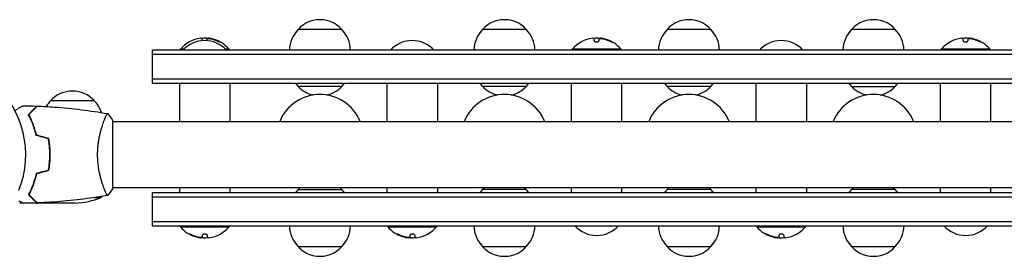
# Model space of a CAD drawing. Units: millimetres. Extents: x -6803 to 4814, y -5066 to 4848.
# Drawn here: x -2563 to -1997, y -58 to 78 of the extents above; entities that cross this region are included whole.
import ezdxf

# ---------------------------------------------------------------- set-up
doc = ezdxf.new("R2010")
doc.units = ezdxf.units.MM
doc.header["$LTSCALE"] = 20
doc.layers.add('2d', color=230, linetype='Continuous')

msp = doc.modelspace()

# ---------------------------------------------------------------- linework, layer by layer
at = {"layer": '2d'}
for p, q in [((-2403.05, 72.42), (-2378.05, 72.42)), ((-2297.05, 72.42), (-2272.05, 72.42)), ((-2191.05, 72.42), (-2166.05, 72.42)), ((-2085.05, 72.42), (-2060.05, 72.42)), ((-2458.18, 65.83), (-2458.18, 67.27)), ((-2455.53, 66.81), (-2455.53, 65.85)), ((-2454.69, 67.21), (-2454.69, 67.13)), ((-2232.98, 65.72), (-2232.98, 67.27)), ((-2230.33, 66.81), (-2230.33, 65.74)), ((-2229.49, 67.21), (-2229.49, 67.13)), ((-2020.98, 65.72), (-2020.98, 67.27)), ((-2018.33, 66.81), (-2018.33, 65.74)), ((-2017.49, 67.21), (-2017.49, 67.13)), ((-2486.75, 41.42), (-2486.75, 60.42)), ((-1658.35, 60.42), (-2486.75, 60.42)), ((-1658.35, 57.92), (-2486.75, 57.92)), ((-2468.77, 60.92), (-2470.75, 60.92)), ((-2470.75, 60.42), (-2470.75, 60.92)), ((-2442.75, 60.92), (-2444.73, 60.92)), ((-2442.75, 60.42), (-2442.75, 60.92)), ((-2217.55, 60.92), (-2245.55, 60.92)), ((-2245.55, 60.42), (-2245.55, 60.92)), ((-2217.55, 60.42), (-2217.55, 60.92)), ((-2005.55, 60.92), (-2033.55, 60.92)), ((-2033.55, 60.42), (-2033.55, 60.92)), ((-2005.55, 60.42), (-2005.55, 60.92)), ((-2486.75, 43.92), (-1658.35, 43.92)), ((-2486.75, 41.42), (-1658.35, 41.42)), ((-2471.25, 41.42), (-2471.25, 19.42)), ((-2442.25, 41.42), (-2442.25, 19.42)), ((-2352.05, 41.42), (-2352.05, 19.42)), ((-2323.05, 41.42), (-2323.05, 19.42)), ((-2246.05, 19.42), (-2246.05, 41.42)), ((-2217.05, 19.42), (-2217.05, 41.42)), ((-2140.05, 41.42), (-2140.05, 19.42)), ((-2111.05, 41.42), (-2111.05, 19.42)), ((-2034.05, 19.42), (-2034.05, 41.42)), ((-2005.05, 19.42), (-2005.05, 41.42)), ((-2378.05, 39.42), (-2403.05, 39.42)), ((-2272.05, 39.42), (-2297.05, 39.42)), ((-2166.05, 39.42), (-2191.05, 39.42)), ((-2085.05, 39.42), (-2060.05, 39.42)), ((-2545.25, 31.42), (-2520.25, 31.42)), ((-2556.14, 19.42), (-2555.92, 19.42)), ((-2514.74, 19.42), (-2514.74, 19.42)), ((-2509.55, -19.08), (-2509.55, 19.92)), ((-2509.55, 19.42), (-1644.48, 19.42)), ((-2554.96, 16.92), (-2555.17, 16.92)), ((-2545.58, 2.92), (-2545.78, 2.92)), ((-2545.51, 0.42), (-2545.71, 0.42)), ((-2545.89, -3.78), (-2545.69, -3.78)), ((-2545.67, -3.58), (-2545.88, -3.58)), ((-2514.74, -18.58), (-2514.74, -18.58)), ((-2509.55, -18.58), (-1881.55, -18.58)), ((-1881.55, -21.58), (-2486.75, -21.58)), ((-2486.75, -40.58), (-2486.75, -21.58)), ((-2471.25, -18.58), (-2471.25, -21.58)), ((-2442.25, -18.58), (-2442.25, -21.58)), ((-2403.05, -19.58), (-2378.05, -19.58)), ((-2352.05, -18.58), (-2352.05, -21.58)), ((-2323.05, -18.58), (-2323.05, -21.58)), ((-2272.05, -19.58), (-2297.05, -19.58)), ((-2246.05, -21.58), (-2246.05, -18.58)), ((-2217.05, -21.58), (-2217.05, -18.58)), ((-2166.05, -19.58), (-2191.05, -19.58)), ((-2140.05, -18.58), (-2140.05, -21.58)), ((-2111.05, -18.58), (-2111.05, -21.58)), ((-2060.05, -19.58), (-2085.05, -19.58)), ((-2034.05, -21.58), (-2034.05, -18.58)), ((-2005.05, -21.58), (-2005.05, -18.58)), ((-2561.2, -27.58), (-2563.05, -27.58)), ((-2553.25, -27.58), (-2559.74, -27.58)), ((-2556.06, -24.33), (-2556.34, -24.33)), ((-2553.25, -27.58), (-2553.25, -27.47)), ((-2531.14, -27.58), (-2553.05, -27.58)), ((-2520.18, -24.33), (-2516.3, -24.33)), ((-1881.55, -24.08), (-2486.75, -24.08)), ((-2486.75, -38.08), (-1658.35, -38.08)), ((-2486.75, -40.58), (-1658.35, -40.58)), ((-2470.75, -40.58), (-2470.75, -41.08)), ((-2470.75, -41.08), (-2442.75, -41.08)), ((-2442.75, -40.58), (-2442.75, -41.08)), ((-2351.55, -40.58), (-2351.55, -41.08)), ((-2351.55, -41.08), (-2323.55, -41.08)), ((-2323.55, -40.58), (-2323.55, -41.08)), ((-2139.55, -40.58), (-2139.55, -41.08)), ((-2139.55, -41.08), (-2111.55, -41.08)), ((-2111.55, -40.58), (-2111.55, -41.08)), ((-2458.82, -47.38), (-2458.82, -47.3)), ((-2457.97, -46.98), (-2457.97, -45.9)), ((-2455.32, -45.89), (-2455.32, -47.44)), ((-2339.62, -47.38), (-2339.62, -47.3)), ((-2338.77, -46.98), (-2338.77, -45.9)), ((-2336.12, -45.89), (-2336.12, -47.44)), ((-2127.62, -47.38), (-2127.62, -47.3)), ((-2126.77, -46.98), (-2126.77, -45.9)), ((-2124.12, -45.89), (-2124.12, -47.44)), ((-2378.05, -52.58), (-2403.05, -52.58)), ((-2272.05, -52.58), (-2297.05, -52.58)), ((-2166.05, -52.58), (-2191.05, -52.58)), ((-2060.05, -52.58), (-2085.05, -52.58))]:
    msp.add_line(p, q, dxfattribs=at)
for centre, radius, start, end in [((-2390.55, 60.89), 17, 35.4426, 144.5574), ((-2284.55, 60.89), 17, 35.4426, 144.5574), ((-2178.55, 60.89), 17, 35.4426, 144.5574), ((-2072.55, 60.89), 17, 35.4426, 144.5574), ((-2391.05, 60.23), 17, 134.1865, 179.3587), ((-2390.05, 60.23), 17, 0.6413, 45.8135), ((-2285.05, 60.23), 17, 134.1865, 179.3587), ((-2284.05, 60.23), 17, 0.6413, 45.8135), ((-2179.05, 60.23), 17, 134.1865, 179.3587), ((-2178.05, 60.23), 17, 0.6413, 45.8135), ((-2073.05, 60.23), 17, 134.1865, 179.3587), ((-2072.05, 60.23), 17, 0.6413, 45.8135), ((-2456.75, 49.09), 18.33, 97.6276, 139.8095), ((-2456.75, 48.89), 17, 42.6679, 137.3321), ((-2456.75, 48.89), 18.33, 84.5496, 94.472), ((-2456.75, 48.89), 18.33, 72.2785, 74.0199), ((-2456.75, 49.09), 18.33, 40.1905, 72.2785), ((-2337.55, 48.89), 17, 42.6679, 137.3321), ((-2231.55, 49.09), 18.33, 97.6276, 139.8095), ((-2231.55, 48.89), 18.33, 84.5496, 94.472), ((-2231.55, 48.89), 18.33, 72.2785, 74.0199), ((-2231.55, 49.09), 18.33, 40.1905, 72.2785), ((-2125.55, 48.89), 17, 42.6679, 137.3321), ((-2019.55, 49.09), 18.33, 97.6276, 139.8095), ((-2019.55, 48.89), 18.33, 84.5496, 94.472), ((-2019.55, 48.89), 18.33, 72.2785, 74.0199), ((-2019.55, 49.09), 18.33, 40.1905, 72.2785), ((-2613.55, 0.42), 54, 337.8084, 191.2123), ((-2390.55, 50.94), 17, 214.0628, 222.6679), ((-2390.55, 50.94), 17, 317.3321, 325.9372), ((-2284.55, 50.94), 17, 214.0628, 222.6679), ((-2284.55, 50.94), 17, 317.3321, 325.9372), ((-2178.55, 50.94), 17, 214.0628, 222.6679), ((-2178.55, 50.94), 17, 317.3321, 325.9372), ((-2072.55, 50.94), 17, 214.0628, 222.6679), ((-2072.55, 50.94), 17, 317.3321, 325.9372), ((-2532.75, 19.89), 17, 42.6679, 137.3321), ((-2390.55, 9.92), 25, 22.3337, 157.6663), ((-2390.55, 51.66), 17.5, 224.4153, 257.0678), ((-2390.55, 51.66), 17.5, 282.9322, 315.5847), ((-2284.55, 9.92), 25, 22.3337, 157.6663), ((-2284.55, 51.66), 17.5, 224.4153, 257.0678), ((-2284.55, 51.66), 17.5, 282.9322, 315.5847), ((-2178.55, 9.92), 25, 22.3337, 157.6663), ((-2178.55, 51.66), 17.5, 224.4153, 257.0678), ((-2178.55, 51.66), 17.5, 282.9322, 315.5847), ((-2072.55, 9.92), 25, 22.3337, 157.6663), ((-2072.55, 51.66), 17.5, 224.4153, 257.0678), ((-2072.55, 51.66), 17.5, 282.9322, 315.5847), ((-2533.25, 19.23), 17, 134.1865, 148.9359), ((-2532.25, 19.23), 17, 18.1503, 45.8135), ((-2559, 1.68), 50, 333.9472, 333.9483), ((-2390.55, -31.11), 17, 137.3321, 145.9372), ((-2390.55, -31.83), 17.5, 130.7998, 135.5847), ((-2390.55, -31.83), 17.5, 44.4153, 49.2002), ((-2390.55, -31.11), 17, 34.0628, 42.6679), ((-2284.55, -31.11), 17, 137.3321, 145.9372), ((-2284.55, -31.83), 17.5, 130.7998, 135.5847), ((-2284.55, -31.83), 17.5, 44.4153, 49.2002), ((-2284.55, -31.11), 17, 34.0628, 42.6679), ((-2178.55, -31.11), 17, 137.3321, 145.9372), ((-2178.55, -31.83), 17.5, 130.7998, 135.5847), ((-2178.55, -31.83), 17.5, 44.4153, 49.2002), ((-2178.55, -31.11), 17, 34.0628, 42.6679), ((-2072.55, -31.11), 17, 137.3321, 145.9372), ((-2072.55, -31.83), 17.5, 130.7998, 135.5847), ((-2072.55, -31.83), 17.5, 44.4153, 49.2002), ((-2072.55, -31.11), 17, 34.0628, 42.6679), ((-2534.3, 22.32), 50, 273.6243, 291.1002), ((-2559, 1.68), 50, 328.6503, 329.5517), ((-2456.75, -29.26), 18.33, 220.1905, 252.2785), ((-2456.75, -29.26), 18.33, 277.6276, 319.8095), ((-2391.05, -40.39), 17, 180.6413, 225.8135), ((-2390.05, -40.39), 17, 314.1865, 359.3587), ((-2337.55, -29.26), 18.33, 220.1905, 252.2785), ((-2337.55, -29.26), 18.33, 277.6276, 319.8095), ((-2285.05, -40.39), 17, 180.6413, 225.8135), ((-2284.05, -40.39), 17, 314.1865, 359.3587), ((-2231.55, -29.06), 17, 222.6679, 317.3321), ((-2179.05, -40.39), 17, 180.6413, 225.8135), ((-2178.05, -40.39), 17, 314.1865, 359.3587), ((-2125.55, -29.26), 18.33, 220.1905, 252.2785), ((-2125.55, -29.26), 18.33, 277.6276, 319.8095), ((-2073.05, -40.39), 17, 180.6413, 225.8135), ((-2072.05, -40.39), 17, 314.1865, 359.3587), ((-2019.55, -29.06), 17, 222.6679, 317.3321), ((-2456.75, -29.06), 18.33, 252.2785, 254.0199), ((-2456.75, -29.06), 18.33, 264.5496, 274.472), ((-2337.55, -29.06), 18.33, 252.2785, 254.0199), ((-2337.55, -29.06), 18.33, 264.5496, 274.472), ((-2125.55, -29.06), 18.33, 252.2785, 254.0199), ((-2125.55, -29.06), 18.33, 264.5496, 274.472), ((-2390.55, -41.06), 17, 215.4426, 324.5574), ((-2284.55, -41.06), 17, 215.4426, 324.5574), ((-2178.55, -41.06), 17, 215.4426, 324.5574), ((-2072.55, -41.06), 17, 215.4426, 324.5574)]:
    msp.add_arc(centre, radius, start, end, dxfattribs=at)
for centre, major_axis, end_param in [((-2456.62, 49.09), (0, 18.31), -0.202338), ((-2456.62, 48.89), (0, 18.31), -0.305725), ((-2231.42, 49.09), (0, 18.31), -0.202338), ((-2231.42, 48.89), (0, 18.31), -0.305725), ((-2019.42, 49.09), (0, 18.31), -0.202338), ((-2019.42, 48.89), (0, 18.31), -0.305725), ((-2456.89, -29.06), (0, -18.31), -0.305725), ((-2456.89, -29.26), (0, -18.31), -0.202338), ((-2337.69, -29.06), (0, -18.31), -0.305725), ((-2337.69, -29.26), (0, -18.31), -0.202338), ((-2125.69, -29.06), (0, -18.31), -0.305725), ((-2125.69, -29.26), (0, -18.31), -0.202338)]:
    msp.add_ellipse(centre, major_axis=major_axis, ratio=0.987688, start_param=-0.424235, end_param=end_param, dxfattribs=at)
for points in [[(-2459.18, 67.25), (-2459.15, 67.26), (-2459.11, 67.26), (-2459.08, 67.27)], [(-2459.08, 67.27), (-2458.52, 67.34), (-2458.18, 67.34), (-2458.18, 67.27)], [(-2455.53, 66.81), (-2455.53, 66.91), (-2455.49, 66.99), (-2455.4, 67.06)], [(-2452.98, 67.02), (-2453.52, 67.13), (-2454.03, 67.21), (-2454.4, 67.23)], [(-2454.23, 67.09), (-2453.89, 67.04), (-2453.56, 66.98), (-2453.23, 66.91)], [(-2453.23, 66.91), (-2451.97, 66.64), (-2450.75, 66.23), (-2449.59, 65.69)], [(-2233.98, 67.25), (-2233.95, 67.26), (-2233.91, 67.26), (-2233.88, 67.27)], [(-2233.88, 67.27), (-2233.32, 67.34), (-2232.98, 67.34), (-2232.98, 67.27)], [(-2230.33, 66.81), (-2230.33, 66.91), (-2230.29, 66.99), (-2230.2, 67.06)], [(-2227.78, 67.02), (-2228.32, 67.13), (-2228.83, 67.21), (-2229.2, 67.23)], [(-2229.03, 67.09), (-2228.69, 67.04), (-2228.36, 66.98), (-2228.03, 66.91)], [(-2228.03, 66.91), (-2226.77, 66.64), (-2225.55, 66.23), (-2224.39, 65.69)], [(-2021.98, 67.25), (-2021.95, 67.26), (-2021.91, 67.26), (-2021.88, 67.27)], [(-2021.88, 67.27), (-2021.32, 67.34), (-2020.98, 67.34), (-2020.98, 67.27)], [(-2018.33, 66.81), (-2018.33, 66.91), (-2018.29, 66.99), (-2018.2, 67.06)], [(-2015.78, 67.02), (-2016.32, 67.13), (-2016.83, 67.21), (-2017.2, 67.23)], [(-2017.03, 67.09), (-2016.69, 67.04), (-2016.36, 66.98), (-2016.03, 66.91)], [(-2016.03, 66.91), (-2014.77, 66.64), (-2013.55, 66.23), (-2012.39, 65.69)], [(-2561.17, 28.43), (-2558.53, 28.41), (-2555.89, 28.35), (-2553.25, 28.25)], [(-2546.55, 9.47), (-2548.88, 10.09), (-2551.22, 10.72), (-2553.55, 11.34)], [(-2546.38, 9.63), (-2548.71, 10.26), (-2551.05, 10.88), (-2553.38, 11.51)], [(-2546.55, -8.64), (-2548.88, -9.26), (-2551.22, -9.89), (-2553.55, -10.51)], [(-2546.38, -8.8), (-2548.71, -9.42), (-2551.05, -10.05), (-2553.38, -10.68)], [(-2509.55, -19.08), (-2510.48, -20.5), (-2511.53, -21.88), (-2512.55, -23.09)], [(-2553.25, -27.42), (-2555.89, -27.51), (-2558.53, -27.58), (-2561.17, -27.6)], [(-2557.55, -23.12), (-2557.55, -23.03), (-2557.54, -22.95), (-2557.52, -22.86)], [(-2557.35, -23.32), (-2557.35, -23.23), (-2557.34, -23.14), (-2557.33, -23.05)], [(-2557.35, -23.32), (-2557.35, -23.27), (-2557.35, -23.22), (-2557.35, -23.18)], [(-2553.34, -27.42), (-2553.22, -27.49), (-2553.13, -27.54), (-2553.05, -27.58)], [(-2512.56, -23.09), (-2512.56, -23.09), (-2512.56, -23.09), (-2512.56, -23.09)], [(-2460.28, -47.08), (-2461.53, -46.81), (-2462.75, -46.4), (-2463.92, -45.86)], [(-2460.52, -47.19), (-2459.98, -47.3), (-2459.48, -47.38), (-2459.1, -47.4)], [(-2459.27, -47.26), (-2459.61, -47.21), (-2459.95, -47.15), (-2460.28, -47.08)], [(-2457.97, -46.98), (-2457.97, -47.08), (-2458.02, -47.16), (-2458.11, -47.22)], [(-2454.42, -47.44), (-2454.98, -47.51), (-2455.32, -47.51), (-2455.32, -47.44)], [(-2454.32, -47.42), (-2454.35, -47.43), (-2454.39, -47.43), (-2454.42, -47.44)], [(-2341.08, -47.08), (-2342.33, -46.81), (-2343.55, -46.4), (-2344.72, -45.86)], [(-2341.32, -47.19), (-2340.78, -47.3), (-2340.28, -47.38), (-2339.9, -47.4)], [(-2340.07, -47.26), (-2340.41, -47.21), (-2340.75, -47.15), (-2341.08, -47.08)], [(-2338.77, -46.98), (-2338.77, -47.08), (-2338.82, -47.16), (-2338.91, -47.22)], [(-2335.22, -47.44), (-2335.78, -47.51), (-2336.12, -47.51), (-2336.12, -47.44)], [(-2335.12, -47.42), (-2335.15, -47.43), (-2335.19, -47.43), (-2335.22, -47.44)], [(-2129.08, -47.08), (-2130.33, -46.81), (-2131.55, -46.4), (-2132.72, -45.86)], [(-2129.32, -47.19), (-2128.78, -47.3), (-2128.28, -47.38), (-2127.9, -47.4)], [(-2128.07, -47.26), (-2128.41, -47.21), (-2128.75, -47.15), (-2129.08, -47.08)], [(-2126.77, -46.98), (-2126.77, -47.08), (-2126.82, -47.16), (-2126.91, -47.22)], [(-2123.22, -47.44), (-2123.78, -47.51), (-2124.12, -47.51), (-2124.12, -47.44)], [(-2123.12, -47.42), (-2123.15, -47.43), (-2123.19, -47.43), (-2123.22, -47.44)]]:
    msp.add_open_spline(points, degree=3, dxfattribs=at)
for points, knots in [([(-2455.4, 67.06), (-2455.37, 67.08), (-2455.31, 67.1), (-2455.24, 67.11), (-2455.16, 67.12), (-2455.07, 67.13), (-2454.96, 67.13), (-2454.85, 67.14), (-2454.72, 67.13), (-2454.59, 67.12), (-2454.48, 67.12), (-2454.35, 67.1), (-2454.23, 67.09)], [0, 0, 0, 0, 0.2593, 0.2593, 0.2593, 0.519012, 0.519012, 0.519012, 0.774897, 0.774897, 0.774897, 1, 1, 1, 1]), ([(-2454.4, 67.23), (-2454.48, 67.24), (-2454.55, 67.24), (-2454.6, 67.24), (-2454.65, 67.24), (-2454.67, 67.23), (-2454.68, 67.22), (-2454.69, 67.22), (-2454.69, 67.22), (-2454.69, 67.21)], [0, 0, 0, 0, 0.2695104, 0.2695104, 0.2695104, 0.5391893, 0.5391893, 0.5391893, 0.6053376, 0.6053376, 0.6053376, 0.6053376]), ([(-2449.59, 65.69), (-2449.43, 65.62), (-2449.26, 65.55), (-2449.1, 65.48), (-2448.94, 65.41), (-2448.78, 65.34), (-2448.64, 65.29), (-2448.51, 65.24), (-2448.39, 65.19), (-2448.29, 65.16), (-2448.2, 65.14), (-2448.14, 65.12), (-2448.09, 65.12), (-2448.06, 65.11), (-2448.04, 65.12), (-2448.04, 65.13), (-2448.04, 65.15), (-2448.07, 65.17), (-2448.11, 65.21), (-2448.16, 65.24), (-2448.22, 65.28), (-2448.3, 65.33), (-2448.39, 65.38), (-2448.49, 65.44), (-2448.61, 65.5), (-2448.74, 65.57), (-2448.88, 65.64), (-2449.03, 65.71), (-2449.08, 65.73), (-2449.12, 65.75), (-2449.17, 65.77)], [0, 0, 0, 0, 0.120796, 0.120796, 0.120796, 0.242046, 0.242046, 0.242046, 0.356333, 0.356333, 0.356333, 0.459168, 0.459168, 0.459168, 0.553739, 0.553739, 0.553739, 0.646543, 0.646543, 0.646543, 0.743592, 0.743592, 0.743592, 0.848997, 0.848997, 0.848997, 0.964083, 0.964083, 0.964083, 1, 1, 1, 1]), ([(-2448.47, 65.23), (-2448.54, 65.26), (-2448.62, 65.3), (-2448.85, 65.42), (-2449.01, 65.5), (-2449.17, 65.57)], [0.806249, 0.806249, 0.806249, 0.806249, 0.875, 0.875, 1, 1, 1, 1]), ([(-2232.98, 65.72), (-2232.98, 65.65), (-2232.95, 65.57), (-2232.89, 65.5), (-2232.84, 65.43), (-2232.75, 65.37), (-2232.63, 65.31), (-2232.53, 65.26), (-2232.4, 65.21), (-2232.25, 65.18), (-2232.12, 65.15), (-2231.97, 65.13), (-2231.82, 65.12), (-2231.68, 65.11), (-2231.54, 65.11), (-2231.4, 65.13), (-2231.27, 65.14), (-2231.15, 65.16), (-2231.03, 65.19), (-2230.91, 65.22), (-2230.8, 65.26), (-2230.71, 65.31), (-2230.61, 65.36), (-2230.53, 65.41), (-2230.46, 65.47), (-2230.4, 65.53), (-2230.35, 65.6), (-2230.34, 65.67), (-2230.33, 65.69), (-2230.33, 65.71), (-2230.33, 65.74)], [0, 0, 0, 0, 0.12144, 0.12144, 0.12144, 0.243283, 0.243283, 0.243283, 0.358856, 0.358856, 0.358856, 0.462986, 0.462986, 0.462986, 0.558085, 0.558085, 0.558085, 0.650496, 0.650496, 0.650496, 0.746429, 0.746429, 0.746429, 0.850305, 0.850305, 0.850305, 0.963913, 0.963913, 0.963913, 1, 1, 1, 1]), ([(-2230.2, 67.06), (-2230.17, 67.08), (-2230.11, 67.1), (-2230.04, 67.11), (-2229.96, 67.12), (-2229.87, 67.13), (-2229.76, 67.13), (-2229.65, 67.14), (-2229.52, 67.13), (-2229.39, 67.12), (-2229.28, 67.12), (-2229.15, 67.1), (-2229.03, 67.09)], [0, 0, 0, 0, 0.2593, 0.2593, 0.2593, 0.519012, 0.519012, 0.519012, 0.774897, 0.774897, 0.774897, 1, 1, 1, 1]), ([(-2229.2, 67.23), (-2229.28, 67.24), (-2229.35, 67.24), (-2229.4, 67.24), (-2229.45, 67.24), (-2229.47, 67.23), (-2229.48, 67.22), (-2229.49, 67.22), (-2229.49, 67.22), (-2229.49, 67.21)], [0, 0, 0, 0, 0.2695104, 0.2695104, 0.2695104, 0.5391893, 0.5391893, 0.5391893, 0.6053376, 0.6053376, 0.6053376, 0.6053376]), ([(-2224.39, 65.69), (-2224.23, 65.62), (-2224.06, 65.55), (-2223.9, 65.48), (-2223.74, 65.41), (-2223.58, 65.34), (-2223.44, 65.29), (-2223.31, 65.24), (-2223.19, 65.19), (-2223.09, 65.16), (-2223, 65.14), (-2222.94, 65.12), (-2222.89, 65.12), (-2222.86, 65.11), (-2222.84, 65.12), (-2222.84, 65.13), (-2222.84, 65.15), (-2222.87, 65.17), (-2222.91, 65.21), (-2222.96, 65.24), (-2223.02, 65.28), (-2223.1, 65.33), (-2223.19, 65.38), (-2223.29, 65.44), (-2223.41, 65.5), (-2223.54, 65.57), (-2223.68, 65.64), (-2223.83, 65.71), (-2223.88, 65.73), (-2223.92, 65.75), (-2223.97, 65.77)], [0, 0, 0, 0, 0.120796, 0.120796, 0.120796, 0.242046, 0.242046, 0.242046, 0.356333, 0.356333, 0.356333, 0.459168, 0.459168, 0.459168, 0.553739, 0.553739, 0.553739, 0.646543, 0.646543, 0.646543, 0.743592, 0.743592, 0.743592, 0.848997, 0.848997, 0.848997, 0.964083, 0.964083, 0.964083, 1, 1, 1, 1]), ([(-2223.27, 65.23), (-2223.34, 65.26), (-2223.42, 65.3), (-2223.65, 65.42), (-2223.81, 65.5), (-2223.97, 65.57)], [0.806249, 0.806249, 0.806249, 0.806249, 0.875, 0.875, 1, 1, 1, 1]), ([(-2020.98, 65.72), (-2020.98, 65.65), (-2020.95, 65.57), (-2020.89, 65.5), (-2020.84, 65.43), (-2020.75, 65.37), (-2020.63, 65.31), (-2020.53, 65.26), (-2020.4, 65.21), (-2020.25, 65.18), (-2020.12, 65.15), (-2019.97, 65.13), (-2019.82, 65.12), (-2019.68, 65.11), (-2019.54, 65.11), (-2019.4, 65.13), (-2019.27, 65.14), (-2019.15, 65.16), (-2019.03, 65.19), (-2018.91, 65.22), (-2018.8, 65.26), (-2018.71, 65.31), (-2018.61, 65.36), (-2018.53, 65.41), (-2018.46, 65.47), (-2018.4, 65.53), (-2018.35, 65.6), (-2018.34, 65.67), (-2018.33, 65.69), (-2018.33, 65.71), (-2018.33, 65.74)], [0, 0, 0, 0, 0.12144, 0.12144, 0.12144, 0.243283, 0.243283, 0.243283, 0.358856, 0.358856, 0.358856, 0.462986, 0.462986, 0.462986, 0.558085, 0.558085, 0.558085, 0.650496, 0.650496, 0.650496, 0.746429, 0.746429, 0.746429, 0.850305, 0.850305, 0.850305, 0.963913, 0.963913, 0.963913, 1, 1, 1, 1]), ([(-2018.2, 67.06), (-2018.17, 67.08), (-2018.11, 67.1), (-2018.04, 67.11), (-2017.96, 67.12), (-2017.87, 67.13), (-2017.76, 67.13), (-2017.65, 67.14), (-2017.52, 67.13), (-2017.39, 67.12), (-2017.28, 67.12), (-2017.15, 67.1), (-2017.03, 67.09)], [0, 0, 0, 0, 0.2593, 0.2593, 0.2593, 0.519012, 0.519012, 0.519012, 0.774897, 0.774897, 0.774897, 1, 1, 1, 1]), ([(-2017.2, 67.23), (-2017.28, 67.24), (-2017.35, 67.24), (-2017.4, 67.24), (-2017.45, 67.24), (-2017.47, 67.23), (-2017.48, 67.22), (-2017.49, 67.22), (-2017.49, 67.22), (-2017.49, 67.21)], [0, 0, 0, 0, 0.2695104, 0.2695104, 0.2695104, 0.5391893, 0.5391893, 0.5391893, 0.6053376, 0.6053376, 0.6053376, 0.6053376]), ([(-2012.39, 65.69), (-2012.23, 65.62), (-2012.06, 65.55), (-2011.9, 65.48), (-2011.74, 65.41), (-2011.58, 65.34), (-2011.44, 65.29), (-2011.31, 65.24), (-2011.19, 65.19), (-2011.09, 65.16), (-2011, 65.14), (-2010.94, 65.12), (-2010.89, 65.12), (-2010.86, 65.11), (-2010.84, 65.12), (-2010.84, 65.13), (-2010.84, 65.15), (-2010.87, 65.17), (-2010.91, 65.21), (-2010.96, 65.24), (-2011.02, 65.28), (-2011.1, 65.33), (-2011.19, 65.38), (-2011.29, 65.44), (-2011.41, 65.5), (-2011.54, 65.57), (-2011.68, 65.64), (-2011.83, 65.71), (-2011.88, 65.73), (-2011.92, 65.75), (-2011.97, 65.77)], [0, 0, 0, 0, 0.120796, 0.120796, 0.120796, 0.242046, 0.242046, 0.242046, 0.356333, 0.356333, 0.356333, 0.459168, 0.459168, 0.459168, 0.553739, 0.553739, 0.553739, 0.646543, 0.646543, 0.646543, 0.743592, 0.743592, 0.743592, 0.848997, 0.848997, 0.848997, 0.964083, 0.964083, 0.964083, 1, 1, 1, 1]), ([(-2011.27, 65.23), (-2011.34, 65.26), (-2011.42, 65.3), (-2011.65, 65.42), (-2011.81, 65.5), (-2011.97, 65.57)], [0.806249, 0.806249, 0.806249, 0.806249, 0.875, 0.875, 1, 1, 1, 1]), ([(-2565.85, 25.73), (-2565.25, 26.07), (-2564.69, 26.4), (-2563.86, 26.88), (-2563.56, 27.05), (-2563.01, 27.37), (-2562.76, 27.51), (-2562.31, 27.78), (-2562.1, 27.89), (-2561.75, 28.09), (-2561.61, 28.18), (-2561.38, 28.31), (-2561.3, 28.36), (-2561.24, 28.39), (-2561.23, 28.4), (-2561.22, 28.4), (-2561.21, 28.41), (-2561.2, 28.42), (-2561.19, 28.42), (-2561.17, 28.43), (-2561.17, 28.43), (-2561.17, 28.43)], [0.00440846, 0.00440846, 0.00440846, 0.00440846, 0.00758008, 0.00758008, 0.0094751, 0.0094751, 0.01137012, 0.01137012, 0.01326514, 0.01326514, 0.01516016, 0.01516016, 0.01705518, 0.01705518, 0.01800269, 0.01800269, 0.0189502, 0.0189502, 0.02274024, 0.02274024, 0.02935902, 0.02935902, 0.02935902, 0.02935902]), ([(-2558.05, 23.46), (-2557.5, 24.01), (-2556.98, 24.52), (-2556.04, 25.46), (-2555.61, 25.89), (-2555.03, 26.47), (-2554.85, 26.65), (-2554.51, 26.99), (-2554.35, 27.15), (-2553.93, 27.57), (-2553.71, 27.79), (-2553.48, 28.02), (-2553.42, 28.08), (-2553.36, 28.14), (-2553.34, 28.16), (-2553.32, 28.18), (-2553.31, 28.19), (-2553.29, 28.21), (-2553.28, 28.22), (-2553.27, 28.24), (-2553.26, 28.24), (-2553.26, 28.25), (-2553.25, 28.25), (-2553.25, 28.25)], [0, 0, 0, 0, 0.0035063, 0.0035063, 0.0070126, 0.0070126, 0.00876575, 0.00876575, 0.0105189, 0.0105189, 0.0140252, 0.0140252, 0.01577835, 0.01577835, 0.01665493, 0.01665493, 0.0175315, 0.0175315, 0.02103781, 0.02103781, 0.02454411, 0.02454411, 0.0274484, 0.0274484, 0.0274484, 0.0274484]), ([(-2553.55, 11.34), (-2553.83, 12.58), (-2554.15, 13.76), (-2554.84, 16), (-2555.21, 17.07), (-2555.79, 18.59), (-2555.99, 19.08), (-2556.4, 20.04), (-2556.6, 20.51), (-2557.23, 21.86), (-2557.64, 22.69), (-2558.05, 23.46)], [0, 0, 0, 0, 0.00404294, 0.00404294, 0.00808588, 0.00808588, 0.01010735, 0.01010735, 0.01212882, 0.01212882, 0.01617176, 0.01617176, 0.01617176, 0.01617176]), ([(-2557.8, 23.42), (-2557.25, 23.97), (-2556.74, 24.48), (-2555.79, 25.43), (-2555.36, 25.86), (-2554.78, 26.44), (-2554.59, 26.63), (-2554.25, 26.97), (-2554.1, 27.12), (-2553.67, 27.55), (-2553.45, 27.77), (-2553.22, 28), (-2553.16, 28.06), (-2553.07, 28.15), (-2553.04, 28.18), (-2553.02, 28.2), (-2553.01, 28.21), (-2552.99, 28.23), (-2552.99, 28.23), (-2552.98, 28.24), (-2552.98, 28.24), (-2552.98, 28.24)], [0, 0, 0, 0, 0.00350666, 0.00350666, 0.00701332, 0.00701332, 0.00876665, 0.00876665, 0.01051997, 0.01051997, 0.01402663, 0.01402663, 0.01577996, 0.01577996, 0.01753329, 0.01753329, 0.02103995, 0.02103995, 0.02454661, 0.02454661, 0.02744921, 0.02744921, 0.02744921, 0.02744921]), ([(-2553.38, 11.51), (-2553.66, 12.72), (-2553.98, 13.88), (-2554.66, 16.08), (-2555.02, 17.13), (-2555.78, 19.12), (-2556.18, 20.06), (-2557, 21.84), (-2557.4, 22.67), (-2557.8, 23.42)], [0, 0, 0, 0, 0.00398181, 0.00398181, 0.00796362, 0.00796362, 0.01194542, 0.01194542, 0.01592723, 0.01592723, 0.01592723, 0.01592723]), ([(-2552.98, 28.24), (-2549.67, 28.11), (-2546.37, 27.93), (-2537.9, 27.33), (-2532.73, 26.82), (-2522.58, 25.56), (-2517.59, 24.81), (-2512.61, 23.93)], [0, 0, 0, 0, 10.001335, 10.001335, 25.652861, 25.652861, 40.904303, 40.904303, 40.904303, 40.904303]), ([(-2518.28, 0.42), (-2518.28, 1.28), (-2518.26, 2.14), (-2518.17, 3.83), (-2518.1, 4.66), (-2517.98, 5.9), (-2517.93, 6.31), (-2517.82, 7.13), (-2517.77, 7.54), (-2517.59, 8.74), (-2517.45, 9.51), (-2517.16, 11.02), (-2517, 11.75), (-2516.66, 13.16), (-2516.49, 13.85), (-2515.95, 15.82), (-2515.58, 17.01), (-2515.03, 18.62), (-2514.85, 19.13), (-2514.5, 20.07), (-2514.33, 20.51), (-2513.84, 21.7), (-2513.56, 22.35), (-2513.19, 23.09), (-2513.08, 23.3), (-2512.9, 23.62), (-2512.82, 23.74), (-2512.72, 23.86), (-2512.69, 23.89), (-2512.64, 23.92), (-2512.62, 23.93), (-2512.57, 23.92), (-2512.55, 23.92), (-2512.55, 23.92), (-2512.55, 23.92), (-2512.55, 23.92)], [0.16356818, 0.16356818, 0.16356818, 0.16356818, 0.1661247, 0.1661247, 0.16868122, 0.16868122, 0.16995948, 0.16995948, 0.17123774, 0.17123774, 0.17379425, 0.17379425, 0.17635077, 0.17635077, 0.17890729, 0.17890729, 0.18402032, 0.18402032, 0.18657684, 0.18657684, 0.18913336, 0.18913336, 0.19424639, 0.19424639, 0.19680291, 0.19680291, 0.19935943, 0.19935943, 0.20063769, 0.20063769, 0.20191595, 0.20191595, 0.20447247, 0.20447247, 0.20490292, 0.20490292, 0.20490292, 0.20490292]), ([(-2512.55, 23.92), (-2511.66, 22.87), (-2510.77, 21.71), (-2509.81, 20.31), (-2509.68, 20.11), (-2509.55, 19.92)], [0, 0, 0, 0, 4.405135, 4.405135, 5.108724, 5.108724, 5.108724, 5.108724]), ([(-2545.71, 0.42), (-2545.71, 1.97), (-2545.79, 3.5), (-2546, 5.76), (-2546.09, 6.51), (-2546.3, 8.01), (-2546.42, 8.74), (-2546.55, 9.47)], [0.009233803, 0.009233803, 0.009233803, 0.009233803, 0.013850802, 0.013850802, 0.016159301, 0.016159301, 0.0184678, 0.0184678, 0.0184678, 0.0184678]), ([(-2545.51, 0.42), (-2545.51, 1.99), (-2545.59, 3.55), (-2545.81, 5.86), (-2545.9, 6.63), (-2546.11, 8.15), (-2546.24, 8.89), (-2546.38, 9.63)], [0.009405818, 0.009405818, 0.009405818, 0.009405818, 0.01410835, 0.01410835, 0.016459616, 0.016459616, 0.018810883, 0.018810883, 0.018810883, 0.018810883]), ([(-2546.55, -8.64), (-2546.28, -7.19), (-2546.07, -5.71), (-2545.86, -3.45), (-2545.8, -2.68), (-2545.73, -1.14), (-2545.71, -0.36), (-2545.71, 0.42)], [0, 0, 0, 0, 0.004616902, 0.004616902, 0.006925353, 0.006925353, 0.009233803, 0.009233803, 0.009233803, 0.009233803]), ([(-2546.38, -8.8), (-2546.1, -7.33), (-2545.88, -5.82), (-2545.66, -3.52), (-2545.61, -2.74), (-2545.53, -1.17), (-2545.51, -0.37), (-2545.51, 0.42)], [0, 0, 0, 0, 0.004702909, 0.004702909, 0.007054363, 0.007054363, 0.009405818, 0.009405818, 0.009405818, 0.009405818]), ([(-2512.55, -23.08), (-2512.55, -23.08), (-2512.55, -23.08), (-2512.55, -23.09), (-2512.57, -23.09), (-2512.62, -23.1), (-2512.65, -23.09), (-2512.7, -23.05), (-2512.72, -23.02), (-2512.89, -22.82), (-2513.08, -22.49), (-2513.44, -21.75), (-2513.57, -21.46), (-2513.86, -20.81), (-2514.02, -20.44), (-2514.5, -19.24), (-2514.85, -18.3), (-2515.31, -16.96), (-2515.4, -16.68), (-2515.59, -16.11), (-2515.68, -15.82), (-2515.95, -14.93), (-2516.14, -14.31), (-2516.49, -13.01), (-2516.66, -12.33), (-2516.91, -11.27), (-2516.99, -10.92), (-2517.15, -10.18), (-2517.23, -9.81), (-2517.6, -7.92), (-2517.84, -6.34), (-2518.1, -3.86), (-2518.17, -3.01), (-2518.26, -1.31), (-2518.28, -0.45), (-2518.28, 0.42)], [0.12220864, 0.12220864, 0.12220864, 0.12220864, 0.12268837, 0.12268837, 0.12524335, 0.12524335, 0.12652085, 0.12652085, 0.12779834, 0.12779834, 0.13290832, 0.13290832, 0.13546331, 0.13546331, 0.1380183, 0.1380183, 0.14312827, 0.14312827, 0.14440577, 0.14440577, 0.14568326, 0.14568326, 0.14823825, 0.14823825, 0.15079324, 0.15079324, 0.15207073, 0.15207073, 0.15334823, 0.15334823, 0.15845821, 0.15845821, 0.16101319, 0.16101319, 0.16356818, 0.16356818, 0.16356818, 0.16356818]), ([(-2553.55, -10.51), (-2553.83, -11.75), (-2554.15, -12.93), (-2554.84, -15.17), (-2555.21, -16.23), (-2555.79, -17.75), (-2555.99, -18.25), (-2556.4, -19.21), (-2556.6, -19.67), (-2557.23, -21.03), (-2557.64, -21.86), (-2558.05, -22.62)], [0, 0, 0, 0, 0.00404294, 0.00404294, 0.00808588, 0.00808588, 0.01010735, 0.01010735, 0.01212882, 0.01212882, 0.01617176, 0.01617176, 0.01617176, 0.01617176]), ([(-2553.38, -10.68), (-2553.66, -11.89), (-2553.98, -13.05), (-2554.66, -15.25), (-2555.02, -16.3), (-2555.78, -18.29), (-2556.18, -19.23), (-2557, -21.01), (-2557.4, -21.83), (-2557.8, -22.59)], [0, 0, 0, 0, 0.00398181, 0.00398181, 0.00796362, 0.00796362, 0.01194542, 0.01194542, 0.01592723, 0.01592723, 0.01592723, 0.01592723]), ([(-2555.33, -17.09), (-2555.09, -16.3), (-2554.87, -15.5), (-2554.61, -14.48), (-2554.55, -14.28), (-2554.5, -14.07)], [0.005939204, 0.005939204, 0.005939204, 0.005939204, 0.00859307, 0.00859307, 0.009258525, 0.009258525, 0.009258525, 0.009258525]), ([(-2558.05, -22.62), (-2557.5, -23.17), (-2556.98, -23.69), (-2556.04, -24.63), (-2555.61, -25.06), (-2555.03, -25.64), (-2554.85, -25.82), (-2554.51, -26.16), (-2554.35, -26.32), (-2553.93, -26.74), (-2553.71, -26.96), (-2553.48, -27.19), (-2553.42, -27.25), (-2553.36, -27.31), (-2553.34, -27.33), (-2553.32, -27.35), (-2553.31, -27.36), (-2553.29, -27.38), (-2553.28, -27.39), (-2553.27, -27.41), (-2553.26, -27.41), (-2553.26, -27.41), (-2553.25, -27.42), (-2553.25, -27.42)], [0, 0, 0, 0, 0.0035063, 0.0035063, 0.0070126, 0.0070126, 0.00876575, 0.00876575, 0.0105189, 0.0105189, 0.0140252, 0.0140252, 0.01577835, 0.01577835, 0.01665493, 0.01665493, 0.0175315, 0.0175315, 0.02103781, 0.02103781, 0.02454411, 0.02454411, 0.0274484, 0.0274484, 0.0274484, 0.0274484]), ([(-2557.8, -22.59), (-2557.25, -23.14), (-2556.74, -23.65), (-2555.79, -24.6), (-2555.36, -25.03), (-2554.78, -25.61), (-2554.59, -25.79), (-2554.25, -26.13), (-2554.1, -26.29), (-2553.67, -26.72), (-2553.45, -26.94), (-2553.22, -27.17), (-2553.16, -27.23), (-2553.07, -27.32), (-2553.04, -27.34), (-2553.02, -27.37), (-2553.01, -27.38), (-2552.99, -27.4), (-2552.99, -27.4), (-2552.98, -27.4), (-2552.98, -27.41), (-2552.98, -27.41)], [0, 0, 0, 0, 0.00350666, 0.00350666, 0.00701332, 0.00701332, 0.00876665, 0.00876665, 0.01051997, 0.01051997, 0.01402663, 0.01402663, 0.01577996, 0.01577996, 0.01753329, 0.01753329, 0.02103995, 0.02103995, 0.02454661, 0.02454661, 0.02744921, 0.02744921, 0.02744921, 0.02744921]), ([(-2555.52, -17.03), (-2555.67, -17.52), (-2555.82, -18.01), (-2556.1, -18.85), (-2556.22, -19.21), (-2556.34, -19.57)], [0.014074933, 0.014074933, 0.014074933, 0.014074933, 0.015707901, 0.015707901, 0.016926559, 0.016926559, 0.016926559, 0.016926559]), ([(-2561.17, -27.6), (-2561.17, -27.6), (-2561.17, -27.6), (-2561.19, -27.59), (-2561.2, -27.58), (-2561.22, -27.57), (-2561.22, -27.57), (-2561.23, -27.57), (-2561.25, -27.56), (-2561.32, -27.51), (-2561.41, -27.46), (-2561.75, -27.26), (-2562.11, -27.06), (-2562.8, -26.66), (-2563.05, -26.51), (-2563.4, -26.31), (-2563.47, -26.27), (-2563.55, -26.22)], [0.03093242, 0.03093242, 0.03093242, 0.03093242, 0.03756195, 0.03756195, 0.04131815, 0.04131815, 0.04225719, 0.04225719, 0.04319624, 0.04319624, 0.04507434, 0.04507434, 0.04883054, 0.04883054, 0.05070863, 0.05070863, 0.05122045, 0.05122045, 0.05122045, 0.05122045]), ([(-2512.61, -23.1), (-2515.85, -23.67), (-2519.11, -24.19), (-2527.5, -25.38), (-2532.65, -25.98), (-2542.86, -26.89), (-2547.92, -27.21), (-2552.98, -27.41)], [0.059167, 0.059167, 0.059167, 0.059167, 10.001334, 10.001334, 25.653135, 25.653135, 40.963039, 40.963039, 40.963039, 40.963039]), ([(-2463.92, -45.86), (-2464.08, -45.79), (-2464.24, -45.71), (-2464.4, -45.65), (-2464.56, -45.58), (-2464.72, -45.51), (-2464.86, -45.46), (-2465, -45.41), (-2465.12, -45.36), (-2465.21, -45.33), (-2465.3, -45.31), (-2465.37, -45.29), (-2465.41, -45.28), (-2465.45, -45.28), (-2465.47, -45.29), (-2465.46, -45.3), (-2465.46, -45.32), (-2465.43, -45.34), (-2465.39, -45.37), (-2465.35, -45.41), (-2465.28, -45.45), (-2465.2, -45.5), (-2465.12, -45.55), (-2465.01, -45.61), (-2464.89, -45.67), (-2464.77, -45.73), (-2464.62, -45.8), (-2464.47, -45.87), (-2464.43, -45.9), (-2464.38, -45.92), (-2464.33, -45.94)], [0, 0, 0, 0, 0.120796, 0.120796, 0.120796, 0.242046, 0.242046, 0.242046, 0.356333, 0.356333, 0.356333, 0.459168, 0.459168, 0.459168, 0.553739, 0.553739, 0.553739, 0.646543, 0.646543, 0.646543, 0.743592, 0.743592, 0.743592, 0.848997, 0.848997, 0.848997, 0.964083, 0.964083, 0.964083, 1, 1, 1, 1]), ([(-2465.03, -45.4), (-2464.96, -45.43), (-2464.88, -45.47), (-2464.66, -45.59), (-2464.5, -45.66), (-2464.33, -45.74)], [0.806249, 0.806249, 0.806249, 0.806249, 0.875, 0.875, 1, 1, 1, 1]), ([(-2458.11, -47.22), (-2458.14, -47.25), (-2458.19, -47.27), (-2458.27, -47.28), (-2458.34, -47.29), (-2458.44, -47.3), (-2458.55, -47.3), (-2458.66, -47.3), (-2458.78, -47.3), (-2458.91, -47.29), (-2459.03, -47.28), (-2459.15, -47.27), (-2459.27, -47.26)], [0, 0, 0, 0, 0.2593, 0.2593, 0.2593, 0.519012, 0.519012, 0.519012, 0.774897, 0.774897, 0.774897, 1, 1, 1, 1]), ([(-2459.1, -47.4), (-2459.02, -47.41), (-2458.95, -47.41), (-2458.91, -47.41), (-2458.86, -47.4), (-2458.83, -47.4), (-2458.82, -47.39), (-2458.82, -47.39), (-2458.82, -47.38), (-2458.82, -47.38)], [0, 0, 0, 0, 0.2695104, 0.2695104, 0.2695104, 0.5391893, 0.5391893, 0.5391893, 0.6053376, 0.6053376, 0.6053376, 0.6053376]), ([(-2455.32, -45.89), (-2455.32, -45.81), (-2455.35, -45.74), (-2455.41, -45.67), (-2455.47, -45.6), (-2455.56, -45.54), (-2455.67, -45.48), (-2455.78, -45.42), (-2455.91, -45.38), (-2456.05, -45.34), (-2456.19, -45.31), (-2456.33, -45.29), (-2456.48, -45.29), (-2456.62, -45.28), (-2456.76, -45.28), (-2456.9, -45.3), (-2457.03, -45.31), (-2457.16, -45.33), (-2457.27, -45.36), (-2457.39, -45.39), (-2457.5, -45.43), (-2457.6, -45.48), (-2457.7, -45.52), (-2457.78, -45.58), (-2457.84, -45.64), (-2457.91, -45.7), (-2457.95, -45.77), (-2457.96, -45.84), (-2457.97, -45.86), (-2457.97, -45.88), (-2457.97, -45.9)], [0, 0, 0, 0, 0.12144, 0.12144, 0.12144, 0.243283, 0.243283, 0.243283, 0.358856, 0.358856, 0.358856, 0.462986, 0.462986, 0.462986, 0.558085, 0.558085, 0.558085, 0.650496, 0.650496, 0.650496, 0.746429, 0.746429, 0.746429, 0.850305, 0.850305, 0.850305, 0.963913, 0.963913, 0.963913, 1, 1, 1, 1]), ([(-2344.72, -45.86), (-2344.88, -45.79), (-2345.04, -45.71), (-2345.2, -45.65), (-2345.36, -45.58), (-2345.52, -45.51), (-2345.66, -45.46), (-2345.8, -45.41), (-2345.92, -45.36), (-2346.01, -45.33), (-2346.1, -45.31), (-2346.17, -45.29), (-2346.21, -45.28), (-2346.25, -45.28), (-2346.27, -45.29), (-2346.26, -45.3), (-2346.26, -45.32), (-2346.23, -45.34), (-2346.19, -45.37), (-2346.15, -45.41), (-2346.08, -45.45), (-2346, -45.5), (-2345.92, -45.55), (-2345.81, -45.61), (-2345.69, -45.67), (-2345.57, -45.73), (-2345.42, -45.8), (-2345.27, -45.87), (-2345.23, -45.9), (-2345.18, -45.92), (-2345.13, -45.94)], [0, 0, 0, 0, 0.120796, 0.120796, 0.120796, 0.242046, 0.242046, 0.242046, 0.356333, 0.356333, 0.356333, 0.459168, 0.459168, 0.459168, 0.553739, 0.553739, 0.553739, 0.646543, 0.646543, 0.646543, 0.743592, 0.743592, 0.743592, 0.848997, 0.848997, 0.848997, 0.964083, 0.964083, 0.964083, 1, 1, 1, 1]), ([(-2345.83, -45.4), (-2345.76, -45.43), (-2345.68, -45.47), (-2345.46, -45.59), (-2345.3, -45.66), (-2345.13, -45.74)], [0.806249, 0.806249, 0.806249, 0.806249, 0.875, 0.875, 1, 1, 1, 1]), ([(-2338.91, -47.22), (-2338.94, -47.25), (-2338.99, -47.27), (-2339.07, -47.28), (-2339.14, -47.29), (-2339.24, -47.3), (-2339.35, -47.3), (-2339.46, -47.3), (-2339.58, -47.3), (-2339.71, -47.29), (-2339.83, -47.28), (-2339.95, -47.27), (-2340.07, -47.26)], [0, 0, 0, 0, 0.2593, 0.2593, 0.2593, 0.519012, 0.519012, 0.519012, 0.774897, 0.774897, 0.774897, 1, 1, 1, 1]), ([(-2339.9, -47.4), (-2339.82, -47.41), (-2339.75, -47.41), (-2339.71, -47.41), (-2339.66, -47.4), (-2339.63, -47.4), (-2339.62, -47.39), (-2339.62, -47.39), (-2339.62, -47.38), (-2339.62, -47.38)], [0, 0, 0, 0, 0.2695104, 0.2695104, 0.2695104, 0.5391893, 0.5391893, 0.5391893, 0.6053376, 0.6053376, 0.6053376, 0.6053376]), ([(-2336.12, -45.89), (-2336.12, -45.81), (-2336.15, -45.74), (-2336.21, -45.67), (-2336.27, -45.6), (-2336.36, -45.54), (-2336.47, -45.48), (-2336.58, -45.42), (-2336.71, -45.38), (-2336.85, -45.34), (-2336.99, -45.31), (-2337.13, -45.29), (-2337.28, -45.29), (-2337.42, -45.28), (-2337.56, -45.28), (-2337.7, -45.3), (-2337.83, -45.31), (-2337.96, -45.33), (-2338.07, -45.36), (-2338.19, -45.39), (-2338.3, -45.43), (-2338.4, -45.48), (-2338.5, -45.52), (-2338.58, -45.58), (-2338.64, -45.64), (-2338.71, -45.7), (-2338.75, -45.77), (-2338.76, -45.84), (-2338.77, -45.86), (-2338.77, -45.88), (-2338.77, -45.9)], [0, 0, 0, 0, 0.12144, 0.12144, 0.12144, 0.243283, 0.243283, 0.243283, 0.358856, 0.358856, 0.358856, 0.462986, 0.462986, 0.462986, 0.558085, 0.558085, 0.558085, 0.650496, 0.650496, 0.650496, 0.746429, 0.746429, 0.746429, 0.850305, 0.850305, 0.850305, 0.963913, 0.963913, 0.963913, 1, 1, 1, 1]), ([(-2132.72, -45.86), (-2132.88, -45.79), (-2133.04, -45.71), (-2133.2, -45.65), (-2133.36, -45.58), (-2133.52, -45.51), (-2133.66, -45.46), (-2133.8, -45.41), (-2133.92, -45.36), (-2134.01, -45.33), (-2134.1, -45.31), (-2134.17, -45.29), (-2134.21, -45.28), (-2134.25, -45.28), (-2134.27, -45.29), (-2134.26, -45.3), (-2134.26, -45.32), (-2134.23, -45.34), (-2134.19, -45.37), (-2134.15, -45.41), (-2134.08, -45.45), (-2134, -45.5), (-2133.92, -45.55), (-2133.81, -45.61), (-2133.69, -45.67), (-2133.57, -45.73), (-2133.42, -45.8), (-2133.27, -45.87), (-2133.23, -45.9), (-2133.18, -45.92), (-2133.13, -45.94)], [0, 0, 0, 0, 0.120796, 0.120796, 0.120796, 0.242046, 0.242046, 0.242046, 0.356333, 0.356333, 0.356333, 0.459168, 0.459168, 0.459168, 0.553739, 0.553739, 0.553739, 0.646543, 0.646543, 0.646543, 0.743592, 0.743592, 0.743592, 0.848997, 0.848997, 0.848997, 0.964083, 0.964083, 0.964083, 1, 1, 1, 1]), ([(-2133.83, -45.4), (-2133.76, -45.43), (-2133.68, -45.47), (-2133.46, -45.59), (-2133.3, -45.66), (-2133.13, -45.74)], [0.806249, 0.806249, 0.806249, 0.806249, 0.875, 0.875, 1, 1, 1, 1]), ([(-2126.91, -47.22), (-2126.94, -47.25), (-2126.99, -47.27), (-2127.07, -47.28), (-2127.14, -47.29), (-2127.24, -47.3), (-2127.35, -47.3), (-2127.46, -47.3), (-2127.58, -47.3), (-2127.71, -47.29), (-2127.83, -47.28), (-2127.95, -47.27), (-2128.07, -47.26)], [0, 0, 0, 0, 0.2593, 0.2593, 0.2593, 0.519012, 0.519012, 0.519012, 0.774897, 0.774897, 0.774897, 1, 1, 1, 1]), ([(-2127.9, -47.4), (-2127.82, -47.41), (-2127.75, -47.41), (-2127.71, -47.41), (-2127.66, -47.4), (-2127.63, -47.4), (-2127.62, -47.39), (-2127.62, -47.39), (-2127.62, -47.38), (-2127.62, -47.38)], [0, 0, 0, 0, 0.2695104, 0.2695104, 0.2695104, 0.5391893, 0.5391893, 0.5391893, 0.6053376, 0.6053376, 0.6053376, 0.6053376]), ([(-2124.12, -45.89), (-2124.12, -45.81), (-2124.15, -45.74), (-2124.21, -45.67), (-2124.27, -45.6), (-2124.36, -45.54), (-2124.47, -45.48), (-2124.58, -45.42), (-2124.71, -45.38), (-2124.85, -45.34), (-2124.99, -45.31), (-2125.13, -45.29), (-2125.28, -45.29), (-2125.42, -45.28), (-2125.56, -45.28), (-2125.7, -45.3), (-2125.83, -45.31), (-2125.96, -45.33), (-2126.07, -45.36), (-2126.19, -45.39), (-2126.3, -45.43), (-2126.4, -45.48), (-2126.5, -45.52), (-2126.58, -45.58), (-2126.64, -45.64), (-2126.71, -45.7), (-2126.75, -45.77), (-2126.76, -45.84), (-2126.77, -45.86), (-2126.77, -45.88), (-2126.77, -45.9)], [0, 0, 0, 0, 0.12144, 0.12144, 0.12144, 0.243283, 0.243283, 0.243283, 0.358856, 0.358856, 0.358856, 0.462986, 0.462986, 0.462986, 0.558085, 0.558085, 0.558085, 0.650496, 0.650496, 0.650496, 0.746429, 0.746429, 0.746429, 0.850305, 0.850305, 0.850305, 0.963913, 0.963913, 0.963913, 1, 1, 1, 1])]:
    msp.add_open_spline(points, degree=3, knots=knots, dxfattribs=at)
msp.add_rational_spline([(-2553.53, -27.43), (-2553.35, -27.53), (-2553.25, -27.58), (-2553.25, -27.58)], [0.985330938456, 0.984293983826, 0.983775506511, 0.983775506511], degree=3, dxfattribs=at)

doc.saveas('drawing.dxf')
